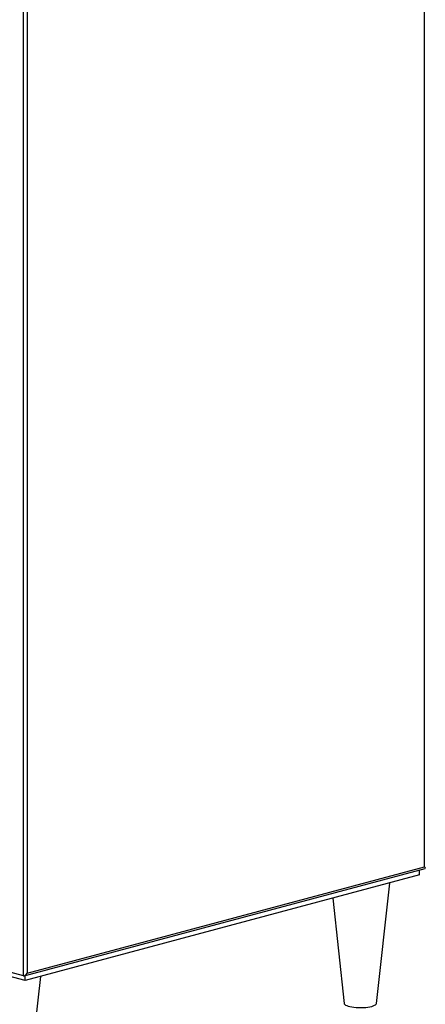
# Paper-space layout 'Sheet2' of a CAD drawing. Units: inches. Extents: x 0.3 to 10.6, y 0.4 to 8.2.
# Drawn here: x 9.3 to 9.7, y 5.6 to 6.5 of the extents above; entities that cross this region are included whole.
import ezdxf

# ---------------------------------------------------------------- set-up
doc = ezdxf.new("R2010")
doc.units = ezdxf.units.IN
doc.header["$MEASUREMENT"] = 0

psp = doc.layouts.new('Sheet2')

# ---------------------------------------------------------------- linework, layer by layer
at = {"color": 7, "linetype": 'Continuous', "lineweight": 25}
for p, q in [((9.64988, 5.71835), (9.64988, 7.33182)), ((9.26097, 5.6127), (9.26097, 7.22857)), ((9.26451, 7.22857), (9.26451, 5.61511)), ((9.26097, 5.6127), (8.37178, 5.85092)), ((9.26174, 5.61272), (9.6504, 5.71685)), ((9.64502, 5.7104), (9.26274, 5.60798)), ((9.26451, 5.61511), (9.64988, 5.71835)), ((9.64502, 5.7104), (9.64502, 5.71541)), ((9.60318, 5.58587), (9.61602, 5.70263)), ((9.56074, 5.68782), (9.57195, 5.58587)), ((9.26274, 5.60798), (9.19203, 5.62692)), ((9.26274, 5.60798), (9.26274, 5.61299)), ((9.2651, 5.49529), (9.27794, 5.61205))]:
    psp.add_line(p, q, dxfattribs=at)
at = {"color": 7, "linetype": 'Continuous', "lineweight": 25, "flags": 128}
psp.add_lwpolyline([(9.57195, 5.58587), (9.57204, 5.58552), (9.57247, 5.58491), (9.57324, 5.58432), (9.57434, 5.58376), (9.57572, 5.58326), (9.57737, 5.58282), (9.57925, 5.58245), (9.58132, 5.58215), (9.58352, 5.58195), (9.58582, 5.58183), (9.58815, 5.58181), (9.59047, 5.58188), (9.59273, 5.58204), (9.59487, 5.58229), (9.59684, 5.58262), (9.59861, 5.58303), (9.60014, 5.5835), (9.60138, 5.58403), (9.60231, 5.58461), (9.60292, 5.58521), (9.60318, 5.58583), (9.60318, 5.58587)], dxfattribs=at)
at = {"color": 7, "linetype": 'Continuous', "lineweight": 25}
for centre, major_axis, ratio, start_param, end_param in [((9.64811, 5.71883), (0.00245, -0.00188), 0.271444, 6.077827, 7.273941), ((9.26274, 5.61558), (0.00209, 0.00273), 0.502791, 3.346951, 4.917747)]:
    psp.add_ellipse(centre, major_axis=major_axis, ratio=ratio, start_param=start_param, end_param=end_param, dxfattribs=at)

doc.saveas('drawing.dxf')
